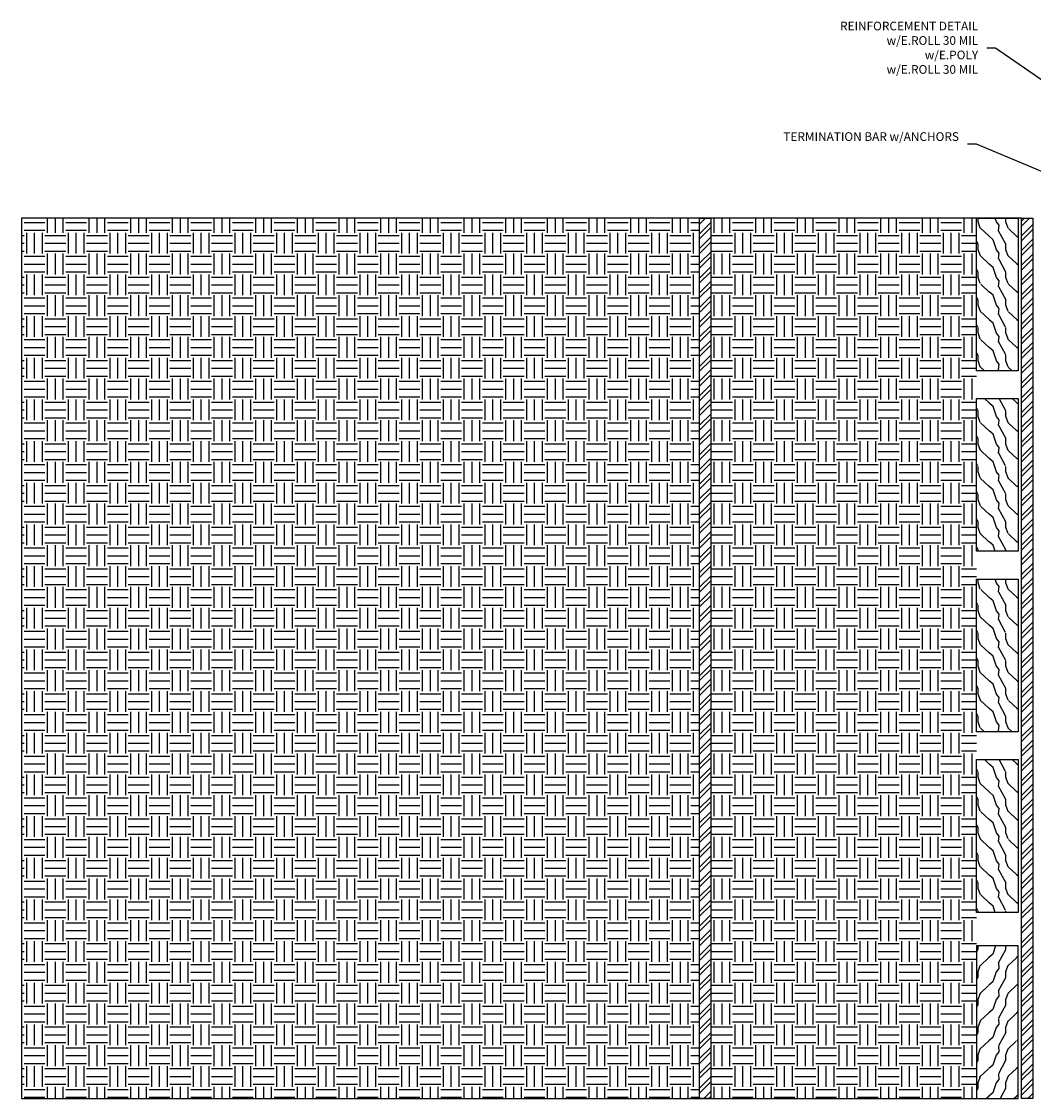
# Model space of a CAD drawing. Units: inches. Extents: x 75.2 to 149.5, y 68.4 to 110.3.
# Drawn here: x 75.2 to 111.6, y 68.4 to 107.2 of the extents above; entities that cross this region are included whole.
import ezdxf
from ezdxf import colors
from ezdxf.entities.mleader import LeaderData, LeaderLine
from ezdxf.math import Vec2, Vec3

# ---------------------------------------------------------------- set-up
doc = ezdxf.new("R2010")
doc.units = ezdxf.units.IN
doc.header["$MEASUREMENT"] = 0
doc.layers.add('Z-Conditions', color=10, linetype='Continuous')
doc.layers.add('Z-TEXT', color=3, linetype='Continuous')
doc.styles.add('ARIAL', font='arial.ttf')
pattern_1 = [(0, (82.01329194156153, 89.9571638387473), (0.75, 0.75), [0.75, -0.75]), (0, (82.01329194156153, 90.2384138387473), (0.75, 0.75), [0.75, -0.75]), (0, (82.01329194156153, 90.5196638387473), (0.75, 0.75), [0.75, -0.75]), (90, (82.10704194156153, 90.6134138387473), (-0.7499999999999999, 0.75), [0.75, -0.75]), (90, (82.38829194156153, 90.6134138387473), (-0.7499999999999999, 0.75), [0.75, -0.75]), (90, (82.66954194156153, 90.6134138387473), (-0.7499999999999999, 0.75), [0.75, -0.75])]

# ---------------------------------------------------------------- blocks, each defined once
blk = doc.blocks.new('2x6')
at = {"layer": 'Z-Conditions'}
h = blk.add_hatch(dxfattribs=at)
h.set_pattern_fill('WOOD2', color=256, pattern_type=2)
h.set_pattern_definition([(108.4349, (0.26, 0), (-0.9999984032227077, 2.000000434592962), [0.3794729999999999, -2.782804]), (139.3987, (0.14, 0.36), (-5.999999018155746, 5.000000421237091), [0.184391, -9.035153999999999]), (136.8476, (1, 0.48), (-14.99999753750855, 14.00000283388219), [0.438634, -21.493078]), (109.9831, (0.68, 0.78), (-2.999999453997194, 8.000000658815072), [0.234094, -11.470606]), (90, (0.6, 0), (-0.9999999999999999, 1), [0.2, -0.8]), (118.4429, (0.6, 0.2), (6.999993838904193, -13.00000376593624), [0.545894, -26.748794]), (84.28940000000001, (0.34, 0.68), (-1.000001314666292, -8.999999423495854), [0.200998, -9.848878]), (129.8056, (0.36, 0.88), (4.000002432585132, -4.999998061301428), [0.156205, -7.654045])])
h.paths.add_polyline_path([(1.5, 5.5), (3.33066907387547e-16, 5.5), (0, 0), (1.5, 0)])
blk.add_lwpolyline([(1.5, 0), (0, 0), (2.220446049250313e-16, 5.5), (1.5, 5.5)], close=True, dxfattribs=at)

msp = doc.modelspace()

# ---------------------------------------------------------------- hatches: boundary and pattern name
at = {"layer": 'Z-Conditions'}
h = msp.add_hatch(dxfattribs=at)
h.set_pattern_fill('EARTH', color=256, scale=3)
h.set_pattern_definition(pattern_1)
h.paths.add_polyline_path([(75.17046236717204, 68.44653633001397), (99.57546236717224, 68.44653633001397), (99.57546236717224, 100.1465363300138), (75.17046236717205, 100.1465363300138)])
h = msp.add_hatch(dxfattribs=at)
h.set_pattern_fill('ANSI32', color=256)
h.set_pattern_definition([(45, (99.57546236717224, 72.531536330014), (-0.2651650429449554, 0.2651650429449554), []), (45, (99.75223906217224, 72.531536330014), (-0.2651650429449554, 0.2651650429449554), [])])
h.paths.add_polyline_path([(111.170462367172, 100.1465363300138), (111.170462367172, 68.44653633001397), (111.5754623671722, 68.44653633001397), (111.5754623671722, 100.1465363300138)])
h.paths.add_polyline_path([(99.98046236717244, 68.44653633001397), (99.98046236717244, 100.1465363300138), (99.57546236717224, 100.1465363300138), (99.57546236717224, 68.44653633001397)])
h = msp.add_hatch(dxfattribs=at)
h.set_pattern_fill('EARTH', color=256, scale=3)
h.set_pattern_definition(pattern_1)
h.paths.add_polyline_path([(99.98046236717244, 73.94653633001425), (99.98046236717244, 68.44653633001397), (109.545462367172, 68.44653633001398), (109.545462367172, 100.1465363300138), (99.98046236717244, 100.1465363300138)])
h = msp.add_hatch(dxfattribs=at)
h.set_pattern_fill('AR-CONC', color=256, scale=0.25)
h.set_pattern_definition([(49.99999999999999, (54.99333313866134, 74.64632268364717), (1.793150456501884, -0.1568803374564878), [0.1875, -2.0625]), (355, (54.99333313866134, 74.64632268364717), (-0.3468783340325, 1.88048033425003), [0.15, -1.65]), (100.45144446, (55.14276234116134, 74.63324932364716), (1.44627211681778, 1.723599977421574), [0.1593504799999999, -1.752855279999999]), (46.18420000000001, (54.99333313866134, 75.14632268364717), (2.668103326678931, -0.4137982019826913), [0.28125, -3.09375]), (96.63563549, (55.21567500116134, 75.11183941614718), (2.336654864185571, 2.435296501936376), [0.239025855, -2.6292844]), (351.1841639899999, (54.99333313866134, 75.14632268364717), (2.336654862636933, 2.435296500674975), [0.225, -2.4750000025]), (21, (55.24333313866134, 75.02132268364717), (1.492267630296154, -1.006547226663347), [0.1875, -2.0625]), (326.0000000000001, (55.24333313866134, 75.02132268364717), (0.6082883298039543, 1.812875112617133), [0.15, -1.65]), (71.45144474, (55.36768877366134, 74.93744374864717), (2.100555941824928, 0.8063278820158846), [0.159350475, -1.75285528]), (37.50000000000001, (54.99333313866134, 74.64632268364717), (0.03039963829322667, 0.8322346345782787), [0, -1.63, 0, -1.675, 0, -1.65625]), (7.499999999999999, (54.99333313866134, 74.64632268364717), (0.6576738436053715, 0.9860292797059006), [0, -0.955, 0, -1.5925, 0, -0.63125]), (327.5, (54.43583313866134, 74.64632268364717), (1.334556090431023, -0.05638717933594939), [0, -0.625, 0, -1.95, 0, -2.5875]), (317.5, (54.18583313866134, 74.64632268364717), (1.457965423355966, 0.2502624558307943), [0, -0.8125, 0, -1.295, 0, -1.8375])])
h.paths.add_polyline_path([(86.66461053727537, 90.10190198304394), (86.66475695282742, 90.10400177004402), (86.66431829915805, 90.10609305285146)])
h.paths.add_polyline_path([(86.65995836051137, 90.11849693503478), (86.65894173666106, 90.12054586895079), (86.65736359536793, 90.12251929463795)])
h.paths.add_polyline_path([(86.66344276837822, 90.11026714871593), (86.66300411470885, 90.1123584315234), (86.66198749085858, 90.11440736543928)])
h.paths.add_polyline_path([(86.66344276837829, 90.09353681737196), (86.664171883606, 90.09561112623632), (86.66431829915808, 90.09771091323644)])

# ---------------------------------------------------------------- linework, layer by layer
for p, q in [((111.170462367172, 100.1465363300138), (75.17046236717205, 100.1465363300138)), ((75.17046236717205, 100.1465363300138), (75.17046236717204, 68.44653633001397)), ((75.17046236717204, 68.44653633001397), (109.545462367172, 68.44653633001397))]:
    msp.add_line(p, q, dxfattribs=at)
for points in [[(99.57546236717224, 68.44653633001397), (99.57546236717224, 100.1465363300138), (99.98046236717244, 100.1465363300138), (99.98046236717244, 73.94653633001425), (99.98046236717244, 68.44653633001397)], [(111.170462367172, 68.44653633001397), (111.170462367172, 73.94653633001397), (111.170462367172, 100.1465363300138), (111.5754623671722, 100.1465363300138), (111.5754623671722, 68.44653633001397)]]:
    msp.add_lwpolyline(points, close=True, dxfattribs=at)

# ---------------------------------------------------------------- block references
for p in [(109.545462367172, 94.64653633001379), (109.545462367172, 88.14653633001379), (109.545462367172, 81.64653633001379), (109.545462367172, 75.14653633001379)]:
    msp.add_blockref('2x6', p)
at = {"xscale": -1, "rotation": 180}
msp.add_blockref('2x6', (109.545462367172, 73.94653633001397), dxfattribs=at)

# ---------------------------------------------------------------- leaders
at = {"layer": 'Z-TEXT'}
ml = msp.add_multileader_mtext('Standard', dxfattribs=at)
ml.set_content('REINFORCEMENT DETAIL\\Pw/E.ROLL 30 MIL\\Pw/E.POLY\\Pw/E.ROLL 30 MIL', color=256, style='ARIAL')
ml.set_leader_properties(color=256, linetype='ByLayer', lineweight=-1)
ml.build(insert=Vec2(0, 0))
ml.multileader.update_dxf_attribs({"text_left_attachment_type": 2, "text_right_attachment_type": 2, "dogleg_length": 0.125, "arrow_head_size": 0.3125, "scale": 2.5})
ctx = ml.context
ctx.base_point, ctx.scale, ctx.char_height, ctx.arrow_head_size, ctx.landing_gap_size, ctx.plane_origin = Vec3(103.8886339879684, 106.2650365132619), 2.5, 0.3125, 0.3125, 0.3125, Vec3(114.9741462333254, 107.7042546473394)
ctx.left_attachment, ctx.right_attachment, ctx.text_align_type = 2, 2, 2
notes = []
notes.append((ctx, [(1, (1, 1, 0), (110.2337056114336, 106.2650365132619), (-1, 0), 0.3125, [(0, [(113.0754623671722, 104.2896727293225)], 0, [])])]))
ctx.mtext.insert, ctx.mtext.alignment, ctx.mtext.flow_direction = Vec3(109.6087056114336, 107.2163922431391), 3, 5
ctx.mtext.has_bg_fill, ctx.mtext.bg_color, ctx.mtext.bg_scale_factor, ctx.mtext.bg_transparency, ctx.mtext.use_window_bg_color = 1, -1027028792, 1.5, 0, 1
for ctx, leaders in notes:
    for number, flags, end, landing, length, lines in leaders:
        leader = LeaderData()
        leader.index, (leader.has_last_leader_line, leader.has_dogleg_vector, leader.attachment_direction) = number, flags
        leader.last_leader_point, leader.dogleg_vector, leader.dogleg_length = Vec3(end), Vec3(landing), length
        for number, points, colour, breaks in lines:
            line = LeaderLine()
            line.index, line.vertices, line.color, line.breaks = number, Vec3.list(points), colors.encode_raw_color(colour), breaks
            leader.lines.append(line)
        ctx.leaders.append(leader)

# ---------------------------------------------------------------- next in the draw order: leaders
ml = msp.add_multileader_mtext('Standard', dxfattribs=at)
ml.set_content('TERMINATION BAR w/ANCHORS', color=256, style='ARIAL')
ml.set_leader_properties(color=256, linetype='ByLayer', lineweight=-1)
ml.build(insert=Vec2(0, 0))
ml.multileader.update_dxf_attribs({"text_left_attachment_type": 2, "text_right_attachment_type": 2, "dogleg_length": 0.125, "arrow_head_size": 0.3125, "scale": 2.5})
ctx = ml.context
ctx.base_point, ctx.scale, ctx.char_height, ctx.arrow_head_size, ctx.landing_gap_size, ctx.plane_origin = Vec3(104.5945337713744, 102.8109026010994), 2.5, 0.3125, 0.3125, 0.3125, Vec3(114.2829621149579, 104.2501207351769)
ctx.left_attachment, ctx.right_attachment, ctx.text_align_type = 2, 2, 2
notes = []
notes.append((ctx, [(1, (1, 1, 0), (109.542521493066, 102.8109026010994), (-1, 0), 0.3125, [(0, [(112.2160873671722, 101.689508469986)], 0, [])])]))
ctx.mtext.insert, ctx.mtext.width, ctx.mtext.alignment, ctx.mtext.flow_direction = Vec3(108.917521493066, 103.2357761231549), 4.206608239648403, 3, 5
ctx.mtext.has_bg_fill, ctx.mtext.bg_color, ctx.mtext.bg_scale_factor, ctx.mtext.bg_transparency, ctx.mtext.use_window_bg_color = 1, -1027028792, 1.5, 0, 1
for ctx, leaders in notes:
    for number, flags, end, landing, length, lines in leaders:
        leader = LeaderData()
        leader.index, (leader.has_last_leader_line, leader.has_dogleg_vector, leader.attachment_direction) = number, flags
        leader.last_leader_point, leader.dogleg_vector, leader.dogleg_length = Vec3(end), Vec3(landing), length
        for number, points, colour, breaks in lines:
            line = LeaderLine()
            line.index, line.vertices, line.color, line.breaks = number, Vec3.list(points), colors.encode_raw_color(colour), breaks
            leader.lines.append(line)
        ctx.leaders.append(leader)

doc.saveas('drawing.dxf')
